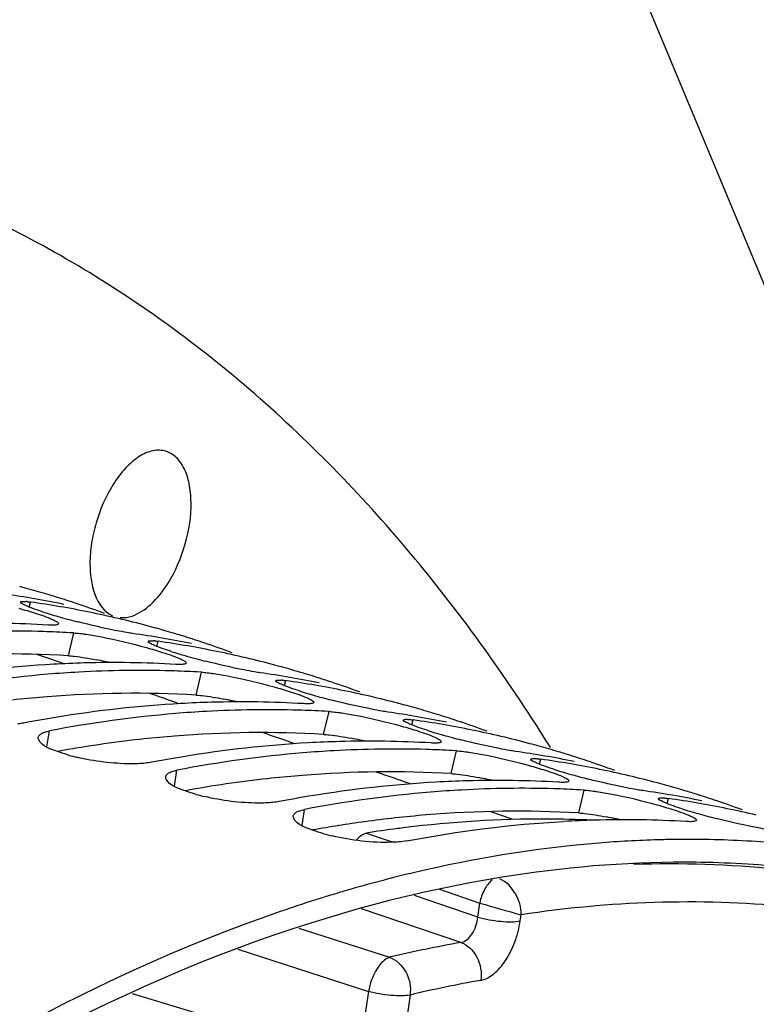
# Model space of a CAD drawing. Units: millimetres. Extents: x 0 to 594, y -34 to 420.
# Drawn here: x 314 to 319, y 105 to 112 of the extents above; entities that cross this region are included whole.
import ezdxf

# ---------------------------------------------------------------- set-up
doc = ezdxf.new("R2010")
doc.units = ezdxf.units.MM
doc.header["$LTSCALE"] = 32.67
doc.layers.get('0').update_dxf_attribs({"linetype": 'CONTINUOUS'})
doc.layers.add('AXES', color=7, linetype='CONTINUOUS')
doc.styles.get("Standard").update_dxf_attribs({"font": 'txt', "width": 0.85})
doc.dimstyles.get("Standard").update_dxf_attribs({"dimtxt": 3.5, "dimasz": 3.5, "dimexe": 0.18, "dimexo": 0.0625, "dimgap": 0.09, "dimtad": 1, "dimdec": 4, "dimdsep": 46, "dimtxsty": 'STANDARD', "dimblk": '_FILLED', "dimblk1": '_FILLED', "dimblk2": '_FILLED', "dimcen": 0.09, "dimclrt": 5, "dimadec": 0, "dimazin": 0, "dimtol": 1, "dimtp": 0.0001, "dimtm": 0.0001, "dimtfac": 1, "dimtdec": 4, "dimtofl": 0, "dimtmove": 0, "dimatfit": 3, "dimldrblk": '_FILLED', "dimfxl": 1, "dimtolj": 1, "dimarcsym": 0})

# ---------------------------------------------------------------- blocks, each defined once
blk = doc.blocks.new('_FILLED')
at = {"color": 0, "linetype": 'BYBLOCK'}
blk.add_solid([(0, 0), (-1, 0.2143), (-1, -0.2143)], dxfattribs=at)

msp = doc.modelspace()

# ---------------------------------------------------------------- linework, layer by layer
at = {"color": 7, "linetype": 'CONTINUOUS'}
for p, q in [((313.891763, 107.880716), (313.873336, 107.886418)), ((313.60056, 107.841796), (313.600637, 107.84301)), ((314.023956, 107.598019), (313.989498, 107.599959)), ((314.905937, 107.568272), (314.887511, 107.573973)), ((314.614734, 107.529351), (314.614812, 107.530565)), ((315.038131, 107.285574), (315.003672, 107.287514)), ((315.920112, 107.255827), (315.901686, 107.261528)), ((315.628909, 107.216907), (315.628986, 107.21812)), ((316.052305, 106.973129), (316.017847, 106.975069)), ((316.934287, 106.943382), (316.91586, 106.949084)), ((316.643084, 106.904462), (316.643161, 106.905676)), ((317.06648, 106.660685), (317.032022, 106.662624)), ((317.948461, 106.630937), (317.930035, 106.636639)), ((317.657258, 106.592017), (317.657336, 106.593231)), ((318.080655, 106.34824), (318.046196, 106.350179)), ((318.962636, 106.318492), (318.94421, 106.324194)), ((318.671433, 106.279572), (318.67151, 106.280786)), ((318.967284, 105.956039), (318.931147, 105.956214))]:
    msp.add_line(p, q, dxfattribs=at)
at = {"color": 9, "linetype": 'CONTINUOUS'}
for p, q in [((313.669188, 107.80368), (313.679577, 107.843622)), ((313.981382, 107.416567), (314.023956, 107.598019)), ((314.683363, 107.491235), (314.693752, 107.531177)), ((314.995557, 107.104122), (315.038131, 107.285574)), ((315.697537, 107.17879), (315.707926, 107.218733)), ((316.009731, 106.791677), (316.052305, 106.973129)), ((316.711712, 106.866345), (316.722101, 106.906288)), ((313.810149, 106.692745), (313.829515, 106.81923)), ((317.023906, 106.479232), (317.06648, 106.660685)), ((317.725887, 106.5539), (317.736276, 106.593843)), ((314.824324, 106.3803), (314.843689, 106.506785)), ((318.038081, 106.166787), (318.080655, 106.34824)), ((318.740061, 106.241456), (318.75045, 106.281398)), ((315.838499, 106.067855), (315.857864, 106.19434))]:
    msp.add_line(p, q, dxfattribs=at)
at = {"color": 3, "linetype": 'CONTINUOUS'}
for p, q in [((313.810845, 107.09022), (313.78218, 107.087886)), ((314.825019, 106.777775), (314.796354, 106.775441)), ((315.839194, 106.46533), (315.810529, 106.462996))]:
    msp.add_line(p, q, dxfattribs=at)
at = {"color": 7, "linetype": 'CONTINUOUS'}
for centre, radius, start, end in [((311.579101, 100.438933), 7.792855, 74.4691169, 75.0216536), ((312.357644, 100.027313), 7.957879, 80.2037414, 81.9158299), ((311.580679, 100.444597), 7.786975, 73.2853924, 74.4691502), ((311.58157, 100.447607), 7.783836, 72.8768614, 73.2853011), ((311.581214, 100.446491), 7.785008, 71.5487164, 72.7348153), ((313.608189, 107.409178), 0.44002, 84.259241, 85.3338988), ((312.560479, 99.964824), 7.957879, 80.2037414, 81.9158299), ((312.368362, 100.089632), 7.894645, 78.4832847, 80.203444), ((312.575664, 100.051102), 7.870276, 76.7589378, 80.2058087), ((311.577094, 100.434331), 7.797847, 69.8142694, 71.5482776), ((314.786201, 110.888793), 3.282588, 252.3100572, 253.4441186), ((315.12747, 112.034284), 4.477835, 253.435004, 254.3136563), ((315.512645, 113.410253), 5.906697, 254.3252209, 255.7507845), ((313.329017, 99.172025), 8.502736, 86.6820942, 91.5936362), ((312.589513, 100.112166), 7.807663, 75.0221459, 76.7552263), ((312.593275, 100.126488), 7.792855, 74.4691169, 75.0216536), ((313.531851, 98.951978), 8.660251, 88.3412468, 93.1922528), ((313.537207, 99.25026), 8.361939, 86.899403, 88.3187653), ((313.371819, 99.714868), 7.957879, 80.2037414, 81.9158299), ((312.594854, 100.132152), 7.786975, 73.2853924, 74.4691502), ((312.595745, 100.135162), 7.783836, 72.8768614, 73.2853011), ((312.595389, 100.134046), 7.785008, 71.5487164, 72.7348153), ((314.622364, 107.096733), 0.44002, 84.259241, 85.3338988), ((313.574653, 99.652379), 7.957879, 80.2037414, 81.9158299), ((313.382537, 99.777187), 7.894645, 78.4832847, 80.203444), ((313.589839, 99.738657), 7.870276, 76.7589378, 80.2058087), ((312.591268, 100.121886), 7.797847, 69.8142694, 71.5482776), ((315.800376, 110.576348), 3.282588, 252.3100572, 253.4441186), ((316.141645, 111.721839), 4.477835, 253.435004, 254.3136563), ((316.52682, 113.097808), 5.906697, 254.3252209, 255.7507845), ((314.386086, 98.018882), 9.344721, 93.2216051, 99.370124), ((314.349425, 98.537032), 8.825333, 91.5758553, 93.1730148), ((314.343191, 98.85958), 8.502736, 86.6820942, 91.5936362), ((313.603688, 99.799721), 7.807663, 75.0221459, 76.7552263), ((313.60745, 99.814043), 7.792855, 74.4691169, 75.0216536), ((314.617432, 97.727415), 9.575366, 94.7978964, 100.8478078), ((314.562853, 98.284028), 9.016142, 93.1732134, 94.7481239), ((314.546026, 98.639533), 8.660251, 88.3412468, 93.1922528), ((314.551381, 98.937815), 8.361939, 86.899403, 88.3187653), ((314.385993, 99.402423), 7.957879, 80.2037414, 81.9158299), ((313.609029, 99.819707), 7.786975, 73.2853924, 74.4691502), ((313.60992, 99.822717), 7.783836, 72.8768614, 73.2853011), ((313.609563, 99.821601), 7.785008, 71.5487164, 72.7348153), ((315.636539, 106.784288), 0.44002, 84.259241, 85.3338988), ((314.588828, 99.339934), 7.957879, 80.2037414, 81.9158299), ((314.396712, 99.464743), 7.894645, 78.4832847, 80.203444), ((314.604013, 99.426212), 7.870276, 76.7589378, 80.2058087), ((313.605443, 99.809441), 7.797847, 69.8142694, 71.5482776), ((316.814551, 110.263903), 3.282588, 252.3100572, 253.4441186), ((317.155819, 111.409394), 4.477835, 253.435004, 254.3136563), ((317.540994, 112.785363), 5.906697, 254.3252209, 255.7507845), ((315.400261, 97.706437), 9.344721, 93.2216051, 99.370124), ((315.3636, 98.224587), 8.825333, 91.5758553, 93.1730148), ((315.357366, 98.547135), 8.502736, 86.6820942, 91.5936362), ((314.617862, 99.487276), 7.807663, 75.0221459, 76.7552263), ((314.621625, 99.501598), 7.792855, 74.4691169, 75.0216536), ((315.631607, 97.414971), 9.575366, 94.7978964, 100.8478078), ((315.577027, 97.971583), 9.016142, 93.1732134, 94.7481239), ((315.560201, 98.327088), 8.660251, 88.3412468, 93.1922528), ((315.565556, 98.62537), 8.361939, 86.899403, 88.3187653), ((315.400168, 99.089978), 7.957879, 80.2037414, 81.9158299), ((314.623203, 99.507262), 7.786975, 73.2853924, 74.4691502), ((314.624094, 99.510273), 7.783836, 72.8768614, 73.2853011), ((314.623738, 99.509156), 7.785008, 71.5487164, 72.7348153), ((315.489823, 97.117178), 9.940702, 99.3264841, 100.8025903), ((316.650713, 106.471843), 0.44002, 84.259241, 85.3338988), ((315.603003, 99.027489), 7.957879, 80.2037414, 81.9158299), ((315.410887, 99.152298), 7.894645, 78.4832847, 80.203444), ((315.618188, 99.113767), 7.870276, 76.7589378, 80.2058087), ((314.619618, 99.496996), 7.797847, 69.8142694, 71.5482776), ((317.828725, 109.951458), 3.282588, 252.3100572, 253.4441186), ((318.169994, 111.096949), 4.477835, 253.435004, 254.3136563), ((318.555169, 112.472918), 5.906697, 254.3252209, 255.7507845), ((316.414436, 97.393993), 9.344721, 93.2216051, 99.370124), ((316.377775, 97.912142), 8.825333, 91.5758553, 93.1730148), ((316.371541, 98.23469), 8.502736, 86.6820942, 91.5936362), ((315.632037, 99.174831), 7.807663, 75.0221459, 76.7552263), ((315.635799, 99.189153), 7.792855, 74.4691169, 75.0216536), ((316.645781, 97.102526), 9.575366, 94.7978964, 100.8478078), ((316.591202, 97.659138), 9.016142, 93.1732134, 94.7481239), ((316.574375, 98.014643), 8.660251, 88.3412468, 93.1922528), ((316.579731, 98.312926), 8.361939, 86.899403, 88.3187653), ((316.414343, 98.777533), 7.957879, 80.2037414, 81.9158299), ((315.637378, 99.194817), 7.786975, 73.2853924, 74.4691502), ((315.638269, 99.197828), 7.783836, 72.8768614, 73.2853011), ((315.637913, 99.196711), 7.785008, 71.5487164, 72.7348153), ((314.404498, 108.141449), 1.572843, 254.4291785, 256.9251506), ((316.503998, 96.804733), 9.940702, 99.3264841, 100.8025903), ((317.664888, 106.159398), 0.44002, 84.259241, 85.3338988), ((316.617178, 98.715045), 7.957879, 80.2037414, 81.9158299), ((316.425061, 98.839853), 7.894645, 78.4832847, 80.203444), ((316.632363, 98.801322), 7.870276, 76.7589378, 80.2058087), ((315.633793, 99.184551), 7.797847, 69.8142694, 71.5482776), ((318.8429, 109.639013), 3.282588, 252.3100572, 253.4441186), ((319.184169, 110.784504), 4.477835, 253.435004, 254.3136563), ((319.569344, 112.160473), 5.906697, 254.3252209, 255.7507845), ((317.42861, 97.081548), 9.344721, 93.2216051, 99.370124), ((317.391949, 97.599697), 8.825333, 91.5758553, 93.1730148), ((317.385715, 97.922246), 8.502736, 86.6820942, 91.5936362), ((316.646212, 98.862387), 7.807663, 75.0221459, 76.7552263), ((316.649974, 98.876708), 7.792855, 74.4691169, 75.0216536), ((315.418673, 107.829004), 1.572843, 254.4291785, 256.9251506), ((317.659956, 96.790081), 9.575366, 94.7978964, 100.8478078), ((317.605377, 97.346693), 9.016142, 93.1732134, 94.7481239), ((317.58855, 97.702198), 8.660251, 88.3412468, 93.1922528), ((317.593905, 98.000481), 8.361939, 86.899403, 88.3187653), ((317.428517, 98.465089), 7.957879, 80.2037414, 81.9158299), ((316.651553, 98.882372), 7.786975, 73.2853924, 74.4691502), ((316.652444, 98.885383), 7.783836, 72.8768614, 73.2853011), ((316.652087, 98.884266), 7.785008, 71.5487164, 72.7348153), ((317.518172, 96.492289), 9.940702, 99.3264841, 100.8025903), ((318.679063, 105.846954), 0.44002, 84.259241, 85.3338988), ((317.631352, 98.4026), 7.957879, 80.2037414, 81.9158299), ((317.439236, 98.527408), 7.894645, 78.4832847, 80.203444), ((317.646537, 98.488877), 7.870276, 76.7589378, 80.2058087), ((316.647967, 98.872107), 7.797847, 69.8142694, 71.5482776), ((319.857075, 109.326568), 3.282588, 252.3100572, 253.4441186), ((320.198343, 110.47206), 4.477835, 253.435004, 254.3136563), ((320.583519, 111.848028), 5.906697, 254.3252209, 255.7507845), ((318.406124, 97.287252), 8.825333, 91.5758553, 93.1730148), ((318.39989, 97.609801), 8.502736, 86.6820942, 91.5936362), ((316.432847, 107.516559), 1.572843, 254.4291785, 256.9251506), ((318.909777, 97.219327), 8.736937, 91.2880232, 91.7912384), ((318.908357, 97.284664), 8.671584, 90.5134828, 91.2883474), ((318.907779, 97.341557), 8.614689, 90.1419169, 90.5130274), ((318.907692, 97.373765), 8.58248, 89.8434166, 90.1418701), ((318.910861, 97.58047), 8.375759, 85.5637523, 89.6140289), ((319.245993, 95.087272), 10.899706, 103.314821, 106.0676668), ((319.382211, 94.608783), 11.397209, 106.5581036, 106.973276), ((319.349591, 94.718598), 11.282652, 106.0550321, 106.5582464), ((319.49951, 94.236022), 11.787995, 107.5393366, 108.9836563), ((319.418698, 94.489428), 11.522016, 106.9735497, 107.535917)]:
    msp.add_arc(centre, radius, start, end, dxfattribs=at)
at = {"color": 3, "linetype": 'CONTINUOUS'}
for centre, radius, start, end in [((313.489765, 98.824861), 8.60576, 86.7251071, 94.6195183), ((313.49029, 103.706713), 3.746265, 77.9716487, 79.0688636), ((313.41298, 103.340692), 4.12036, 77.412391, 77.9808804), ((314.503939, 98.512416), 8.60576, 86.7251071, 94.6195183), ((314.540426, 97.959395), 9.159928, 94.7482993, 96.2993324), ((314.504465, 103.394268), 3.746265, 77.9716487, 79.0688636), ((314.427155, 103.028247), 4.12036, 77.412391, 77.9808804), ((315.518114, 98.199971), 8.60576, 86.7251071, 94.6195183), ((315.604017, 97.229297), 9.580482, 96.3190205, 100.2784285), ((315.5546, 97.64695), 9.159928, 94.7482993, 96.2993324), ((315.51864, 103.081823), 3.746265, 77.9716487, 79.0688636), ((315.441329, 102.715802), 4.12036, 77.412391, 77.9808804), ((316.532289, 97.887526), 8.60576, 86.7251071, 94.6195183), ((316.618192, 96.916852), 9.580482, 96.3190205, 100.2784285), ((316.568775, 97.334505), 9.159928, 94.7482993, 96.2993324), ((316.532815, 102.769378), 3.746265, 77.9716487, 79.0688636), ((316.455504, 102.403358), 4.12036, 77.412391, 77.9808804), ((317.546388, 97.564493), 8.616335, 86.7286268, 94.8045908), ((317.651173, 96.488541), 9.697845, 97.7906058, 100.2656125), ((317.607058, 96.80377), 9.379546, 96.2994029, 97.7846358), ((317.58295, 97.02206), 9.159928, 94.7482993, 96.2993324), ((317.546989, 102.456933), 3.746265, 77.9716487, 79.0688636), ((317.469679, 102.090913), 4.12036, 77.412391, 77.9808804), ((318.86838, 97.242292), 8.532406, 89.6287308, 90.5131352), ((318.87259, 97.488984), 8.285692, 84.6102493, 89.646786)]:
    msp.add_arc(centre, radius, start, end, dxfattribs=at)
at = {"color": 7, "linetype": 'CONTINUOUS'}
for points, knots in [([(313.65184, 107.810645), (313.638928, 107.816159), (313.62309, 107.824518), (313.601236, 107.83568), (313.60056, 107.841796)], [0, 0, 0, 0, 0.69526665, 1, 1, 1, 1]), ([(313.600637, 107.84301), (313.601711, 107.847222), (313.621371, 107.849236), (313.63356, 107.848587), (313.643984, 107.84774)], [0, 0, 0, 0, 0.29358687, 1, 1, 1, 1]), ([(313.652203, 107.846991), (313.656538, 107.846557), (313.665675, 107.845522), (313.674788, 107.844303), (313.679577, 107.843622)], [0, 0, 0, 0, 0.47385734, 1, 1, 1, 1]), ([(313.857482, 107.659497), (313.851852, 107.659427), (313.839723, 107.659573), (313.827607, 107.66013), (313.821121, 107.660508)], [0, 0, 0, 0, 0.46426916, 1, 1, 1, 1]), ([(313.851934, 107.70592), (313.865423, 107.699922), (313.881456, 107.692638), (313.903788, 107.67636), (313.902333, 107.670305)], [0, 0, 0, 0, 0.70330512, 1, 1, 1, 1]), ([(313.902333, 107.670305), (313.901181, 107.665509), (313.882166, 107.659833), (313.868289, 107.659631), (313.857482, 107.659497)], [0, 0, 0, 0, 0.31335692, 1, 1, 1, 1]), ([(314.445474, 107.600819), (314.418428, 107.605411), (314.288711, 107.629699), (314.160067, 107.659499), (314.058771, 107.685279)], [0, 0, 0, 0, 0.20789084, 1, 1, 1, 1]), ([(314.023956, 107.598019), (314.031283, 107.597591), (314.046705, 107.596424), (314.062092, 107.594869), (314.070167, 107.593973)], [0, 0, 0, 0, 0.47460306, 1, 1, 1, 1]), ([(314.070167, 107.593973), (314.078615, 107.593036), (314.096108, 107.590913), (314.113563, 107.588502), (314.122589, 107.587192)], [0, 0, 0, 0, 0.48239648, 1, 1, 1, 1]), ([(314.490917, 107.593666), (314.483722, 107.594688), (314.468559, 107.596979), (314.453428, 107.599468), (314.445474, 107.600819)], [0, 0, 0, 0, 0.47388254, 1, 1, 1, 1]), ([(314.666015, 107.4982), (314.653103, 107.503714), (314.637265, 107.512073), (314.615411, 107.523235), (314.614734, 107.529351)], [0, 0, 0, 0, 0.69526665, 1, 1, 1, 1]), ([(314.614812, 107.530565), (314.615885, 107.534777), (314.635546, 107.536791), (314.647734, 107.536142), (314.658159, 107.535295)], [0, 0, 0, 0, 0.29358687, 1, 1, 1, 1]), ([(314.666378, 107.534546), (314.670713, 107.534112), (314.679849, 107.533077), (314.688963, 107.531858), (314.693752, 107.531177)], [0, 0, 0, 0, 0.47385734, 1, 1, 1, 1]), ([(314.871657, 107.347052), (314.866027, 107.346982), (314.853897, 107.347129), (314.841781, 107.347685), (314.835296, 107.348063)], [0, 0, 0, 0, 0.46426916, 1, 1, 1, 1]), ([(314.866108, 107.393475), (314.879598, 107.387477), (314.895631, 107.380193), (314.917963, 107.363915), (314.916508, 107.35786)], [0, 0, 0, 0, 0.70330512, 1, 1, 1, 1]), ([(314.916508, 107.35786), (314.915355, 107.353064), (314.89634, 107.347388), (314.882464, 107.347186), (314.871657, 107.347052)], [0, 0, 0, 0, 0.31335692, 1, 1, 1, 1]), ([(315.459649, 107.288374), (315.432603, 107.292966), (315.302886, 107.317254), (315.174241, 107.347054), (315.072945, 107.372834)], [0, 0, 0, 0, 0.20789084, 1, 1, 1, 1]), ([(315.038131, 107.285574), (315.045457, 107.285147), (315.06088, 107.28398), (315.076267, 107.282424), (315.084342, 107.281528)], [0, 0, 0, 0, 0.47460306, 1, 1, 1, 1]), ([(315.084342, 107.281528), (315.09279, 107.280591), (315.110283, 107.278468), (315.127738, 107.276057), (315.136764, 107.274747)], [0, 0, 0, 0, 0.48239648, 1, 1, 1, 1]), ([(315.505091, 107.281222), (315.497897, 107.282244), (315.482734, 107.284534), (315.467602, 107.287023), (315.459649, 107.288374)], [0, 0, 0, 0, 0.47388254, 1, 1, 1, 1]), ([(315.68019, 107.185756), (315.667278, 107.19127), (315.65144, 107.199628), (315.629585, 107.21079), (315.628909, 107.216907)], [0, 0, 0, 0, 0.69526665, 1, 1, 1, 1]), ([(315.628986, 107.21812), (315.63006, 107.222332), (315.64972, 107.224346), (315.661909, 107.223697), (315.672334, 107.22285)], [0, 0, 0, 0, 0.29358687, 1, 1, 1, 1]), ([(315.680553, 107.222102), (315.684888, 107.221667), (315.694024, 107.220632), (315.703137, 107.219413), (315.707926, 107.218733)], [0, 0, 0, 0, 0.47385734, 1, 1, 1, 1]), ([(315.885831, 107.034607), (315.880202, 107.034537), (315.868072, 107.034684), (315.855956, 107.03524), (315.84947, 107.035618)], [0, 0, 0, 0, 0.46426916, 1, 1, 1, 1]), ([(315.880283, 107.081031), (315.893772, 107.075032), (315.909805, 107.067748), (315.932138, 107.05147), (315.930682, 107.045415)], [0, 0, 0, 0, 0.70330512, 1, 1, 1, 1]), ([(315.930682, 107.045415), (315.92953, 107.040619), (315.910515, 107.034943), (315.896639, 107.034741), (315.885831, 107.034607)], [0, 0, 0, 0, 0.31335692, 1, 1, 1, 1]), ([(316.473823, 106.975929), (316.446777, 106.980521), (316.317061, 107.004809), (316.188416, 107.034609), (316.08712, 107.060389)], [0, 0, 0, 0, 0.20789084, 1, 1, 1, 1]), ([(316.052305, 106.973129), (316.059632, 106.972702), (316.075055, 106.971535), (316.090441, 106.969979), (316.098517, 106.969083)], [0, 0, 0, 0, 0.47460306, 1, 1, 1, 1]), ([(316.098517, 106.969083), (316.106965, 106.968146), (316.124458, 106.966023), (316.141913, 106.963612), (316.150938, 106.962302)], [0, 0, 0, 0, 0.48239648, 1, 1, 1, 1]), ([(316.519266, 106.968777), (316.512072, 106.969799), (316.496909, 106.972089), (316.481777, 106.974578), (316.473823, 106.975929)], [0, 0, 0, 0, 0.47388254, 1, 1, 1, 1]), ([(313.62668, 106.881719), (313.619044, 106.880262), (313.602972, 106.87765), (313.586808, 106.875713), (313.57835, 106.874844)], [0, 0, 0, 0, 0.47761674, 1, 1, 1, 1]), ([(316.694364, 106.873311), (316.681453, 106.878825), (316.665614, 106.887183), (316.64376, 106.898345), (316.643084, 106.904462)], [0, 0, 0, 0, 0.69526665, 1, 1, 1, 1]), ([(316.643161, 106.905676), (316.644235, 106.909888), (316.663895, 106.911901), (316.676084, 106.911252), (316.686508, 106.910405)], [0, 0, 0, 0, 0.29358687, 1, 1, 1, 1]), ([(316.694727, 106.909657), (316.699062, 106.909223), (316.708199, 106.908187), (316.717312, 106.906968), (316.722101, 106.906288)], [0, 0, 0, 0, 0.47385734, 1, 1, 1, 1]), ([(313.740203, 106.767555), (313.741539, 106.776609), (313.756968, 106.79636), (313.778233, 106.804925), (313.791035, 106.80932)], [0, 0, 0, 0, 0.40340037, 1, 1, 1, 1]), ([(313.791035, 106.80932), (313.796942, 106.811348), (313.809676, 106.815079), (313.822631, 106.817917), (313.829515, 106.81923)], [0, 0, 0, 0, 0.47121555, 1, 1, 1, 1]), ([(313.74421, 106.747031), (313.742515, 106.750334), (313.739974, 106.757031), (313.739715, 106.764246), (313.740203, 106.767555)], [0, 0, 0, 0, 0.52606517, 1, 1, 1, 1]), ([(313.982301, 106.62633), (313.952461, 106.634675), (313.870899, 106.663311), (313.770955, 106.694912), (313.74421, 106.747031)], [0, 0, 0, 0, 0.3459473, 1, 1, 1, 1]), ([(316.900006, 106.722162), (316.894376, 106.722092), (316.882247, 106.722239), (316.870131, 106.722795), (316.863645, 106.723174)], [0, 0, 0, 0, 0.46426916, 1, 1, 1, 1]), ([(316.894458, 106.768586), (316.907947, 106.762587), (316.92398, 106.755303), (316.946312, 106.739025), (316.944857, 106.73297)], [0, 0, 0, 0, 0.70330512, 1, 1, 1, 1]), ([(316.944857, 106.73297), (316.943705, 106.728174), (316.92469, 106.722498), (316.910813, 106.722296), (316.900006, 106.722162)], [0, 0, 0, 0, 0.31335692, 1, 1, 1, 1]), ([(317.487998, 106.663484), (317.460952, 106.668076), (317.331235, 106.692364), (317.202591, 106.722164), (317.101295, 106.747945)], [0, 0, 0, 0, 0.20789084, 1, 1, 1, 1]), ([(317.06648, 106.660685), (317.073807, 106.660257), (317.089229, 106.65909), (317.104616, 106.657534), (317.112691, 106.656639)], [0, 0, 0, 0, 0.47460306, 1, 1, 1, 1]), ([(317.112691, 106.656639), (317.121139, 106.655701), (317.138632, 106.653579), (317.156087, 106.651167), (317.165113, 106.649857)], [0, 0, 0, 0, 0.48239648, 1, 1, 1, 1]), ([(317.533441, 106.656332), (317.526246, 106.657354), (317.511083, 106.659645), (317.495952, 106.662133), (317.487998, 106.663484)], [0, 0, 0, 0, 0.47388254, 1, 1, 1, 1]), ([(314.592525, 106.562399), (314.553801, 106.55842), (314.37124, 106.552923), (314.188377, 106.576818), (314.048684, 106.609381)], [0, 0, 0, 0, 0.21345619, 1, 1, 1, 1]), ([(314.640854, 106.569274), (314.633218, 106.567818), (314.617146, 106.565205), (314.600982, 106.563268), (314.592525, 106.562399)], [0, 0, 0, 0, 0.47761674, 1, 1, 1, 1]), ([(317.708539, 106.560866), (317.695627, 106.56638), (317.679789, 106.574738), (317.657935, 106.585901), (317.657258, 106.592017)], [0, 0, 0, 0, 0.69526665, 1, 1, 1, 1]), ([(317.657336, 106.593231), (317.658409, 106.597443), (317.67807, 106.599456), (317.690258, 106.598807), (317.700683, 106.59796)], [0, 0, 0, 0, 0.29358687, 1, 1, 1, 1]), ([(317.708902, 106.597212), (317.713237, 106.596778), (317.722373, 106.595742), (317.731487, 106.594523), (317.736276, 106.593843)], [0, 0, 0, 0, 0.47385734, 1, 1, 1, 1]), ([(314.754378, 106.45511), (314.755714, 106.464164), (314.771142, 106.483915), (314.792408, 106.49248), (314.80521, 106.496875)], [0, 0, 0, 0, 0.40340037, 1, 1, 1, 1]), ([(314.80521, 106.496875), (314.811116, 106.498903), (314.82385, 106.502634), (314.836805, 106.505472), (314.843689, 106.506785)], [0, 0, 0, 0, 0.47121555, 1, 1, 1, 1]), ([(314.758385, 106.434586), (314.75669, 106.437889), (314.754149, 106.444587), (314.75389, 106.451801), (314.754378, 106.45511)], [0, 0, 0, 0, 0.52606517, 1, 1, 1, 1]), ([(314.996476, 106.313885), (314.966636, 106.32223), (314.885073, 106.350867), (314.785129, 106.382468), (314.758385, 106.434586)], [0, 0, 0, 0, 0.3459473, 1, 1, 1, 1]), ([(317.914181, 106.409717), (317.908551, 106.409647), (317.896421, 106.409794), (317.884306, 106.41035), (317.87782, 106.410729)], [0, 0, 0, 0, 0.46426916, 1, 1, 1, 1]), ([(317.908632, 106.456141), (317.922122, 106.450142), (317.938155, 106.442859), (317.960487, 106.426581), (317.959032, 106.420525)], [0, 0, 0, 0, 0.70330512, 1, 1, 1, 1]), ([(317.959032, 106.420525), (317.957879, 106.415729), (317.938864, 106.410053), (317.924988, 106.409851), (317.914181, 106.409717)], [0, 0, 0, 0, 0.31335692, 1, 1, 1, 1]), ([(318.502173, 106.351039), (318.475127, 106.355631), (318.34541, 106.379919), (318.216765, 106.409719), (318.115469, 106.4355)], [0, 0, 0, 0, 0.20789084, 1, 1, 1, 1]), ([(318.080655, 106.34824), (318.087982, 106.347812), (318.103404, 106.346645), (318.118791, 106.34509), (318.126866, 106.344194)], [0, 0, 0, 0, 0.47460306, 1, 1, 1, 1]), ([(318.126866, 106.344194), (318.135314, 106.343256), (318.152807, 106.341134), (318.170262, 106.338722), (318.179288, 106.337412)], [0, 0, 0, 0, 0.48239648, 1, 1, 1, 1]), ([(318.547616, 106.343887), (318.540421, 106.344909), (318.525258, 106.3472), (318.510126, 106.349689), (318.502173, 106.351039)], [0, 0, 0, 0, 0.47388254, 1, 1, 1, 1]), ([(315.606699, 106.249954), (315.567976, 106.245975), (315.385414, 106.240478), (315.202552, 106.264373), (315.062858, 106.296936)], [0, 0, 0, 0, 0.21345619, 1, 1, 1, 1]), ([(315.655029, 106.256829), (315.647393, 106.255373), (315.631321, 106.25276), (315.615157, 106.250823), (315.606699, 106.249954)], [0, 0, 0, 0, 0.47761674, 1, 1, 1, 1]), ([(318.722714, 106.248421), (318.709802, 106.253935), (318.693964, 106.262293), (318.672109, 106.273456), (318.671433, 106.279572)], [0, 0, 0, 0, 0.69526665, 1, 1, 1, 1]), ([(318.67151, 106.280786), (318.672584, 106.284998), (318.692244, 106.287012), (318.704433, 106.286362), (318.714858, 106.285515)], [0, 0, 0, 0, 0.29358687, 1, 1, 1, 1]), ([(318.723077, 106.284767), (318.727412, 106.284333), (318.736548, 106.283298), (318.745661, 106.282078), (318.75045, 106.281398)], [0, 0, 0, 0, 0.47385734, 1, 1, 1, 1]), ([(315.768552, 106.142665), (315.769888, 106.151719), (315.785317, 106.17147), (315.806582, 106.180035), (315.819384, 106.18443)], [0, 0, 0, 0, 0.40340037, 1, 1, 1, 1]), ([(315.819384, 106.18443), (315.825291, 106.186459), (315.838025, 106.190189), (315.85098, 106.193027), (315.857864, 106.19434)], [0, 0, 0, 0, 0.47121555, 1, 1, 1, 1]), ([(315.77256, 106.122141), (315.770865, 106.125444), (315.768323, 106.132142), (315.768064, 106.139356), (315.768552, 106.142665)], [0, 0, 0, 0, 0.52606517, 1, 1, 1, 1]), ([(316.01065, 106.00144), (315.980811, 106.009786), (315.899248, 106.038422), (315.799304, 106.070023), (315.77256, 106.122141)], [0, 0, 0, 0, 0.3459473, 1, 1, 1, 1]), ([(318.928356, 106.097272), (318.922726, 106.097202), (318.910596, 106.097349), (318.89848, 106.097905), (318.891995, 106.098284)], [0, 0, 0, 0, 0.46426916, 1, 1, 1, 1]), ([(318.922807, 106.143696), (318.936296, 106.137697), (318.952329, 106.130414), (318.974662, 106.114136), (318.973206, 106.10808)], [0, 0, 0, 0, 0.70330512, 1, 1, 1, 1]), ([(318.973206, 106.10808), (318.972054, 106.103284), (318.953039, 106.097608), (318.939163, 106.097407), (318.928356, 106.097272)], [0, 0, 0, 0, 0.31335692, 1, 1, 1, 1]), ([(319.56179, 106.031442), (319.534143, 106.03537), (319.38898, 106.060507), (319.245315, 106.093616), (319.129644, 106.123055)], [0, 0, 0, 0, 0.18959814, 1, 1, 1, 1]), ([(316.669204, 105.944384), (316.63076, 105.937051), (316.431977, 105.923258), (316.232229, 105.948314), (316.077033, 105.984491)], [0, 0, 0, 0, 0.19716804, 1, 1, 1, 1]), ([(318.636679, 105.951995), (318.480303, 105.947105), (317.841143, 105.910005), (317.20641, 105.805252), (316.735775, 105.693987)], [0, 0, 0, 0, 0.24443294, 1, 1, 1, 1]), ([(315.664893, 105.382885), (314.082573, 104.838675), (310.867729, 102.934575), (308.282561, 100.303507), (307.017168, 98.769757)], [0, 0, 0, 0, 0.45697618, 1, 1, 1, 1])]:
    msp.add_open_spline(points, degree=3, knots=knots, dxfattribs=at)
for points in [[(313.788735, 107.761422), (313.742543, 107.776178), (313.696436, 107.791601), (313.65184, 107.810645)], [(313.587131, 107.793954), (313.630035, 107.781979), (313.672783, 107.769403), (313.715208, 107.755827)], [(313.715208, 107.755827), (313.761417, 107.741041), (313.807603, 107.725634), (313.851934, 107.70592)], [(314.122589, 107.587192), (314.163557, 107.581244), (314.204354, 107.574082), (314.245004, 107.566248)], [(314.245004, 107.566248), (314.364879, 107.543149), (314.483721, 107.514331), (314.601306, 107.481509)], [(314.80291, 107.448977), (314.756718, 107.463734), (314.710611, 107.479156), (314.666015, 107.4982)], [(314.601306, 107.481509), (314.64421, 107.469534), (314.686958, 107.456958), (314.729383, 107.443382)], [(314.729383, 107.443382), (314.775591, 107.428596), (314.821778, 107.413189), (314.866108, 107.393475)], [(315.136764, 107.274747), (315.177732, 107.268799), (315.218529, 107.261637), (315.259179, 107.253804)], [(315.259179, 107.253804), (315.379054, 107.230704), (315.497896, 107.201886), (315.615481, 107.169065)], [(315.817084, 107.136533), (315.770892, 107.151289), (315.724785, 107.166711), (315.68019, 107.185756)], [(315.615481, 107.169065), (315.658385, 107.157089), (315.701133, 107.144513), (315.743558, 107.130937)], [(315.743558, 107.130937), (315.789766, 107.116151), (315.835952, 107.100744), (315.880283, 107.081031)], [(316.150938, 106.962302), (316.191907, 106.956354), (316.232704, 106.949192), (316.273354, 106.941359)], [(316.273354, 106.941359), (316.393228, 106.918259), (316.51207, 106.889441), (316.629655, 106.85662)], [(316.831259, 106.824088), (316.785067, 106.838844), (316.73896, 106.854267), (316.694364, 106.873311)], [(316.629655, 106.85662), (316.672559, 106.844644), (316.715308, 106.832068), (316.757732, 106.818493)], [(316.757732, 106.818493), (316.803941, 106.803706), (316.850127, 106.788299), (316.894458, 106.768586)], [(317.165113, 106.649857), (317.206082, 106.643909), (317.246878, 106.636747), (317.287528, 106.628914)], [(317.287528, 106.628914), (317.407403, 106.605814), (317.526245, 106.576996), (317.64383, 106.544175)], [(317.845434, 106.511643), (317.799242, 106.526399), (317.753135, 106.541822), (317.708539, 106.560866)], [(317.64383, 106.544175), (317.686734, 106.532199), (317.729482, 106.519623), (317.771907, 106.506048)], [(317.771907, 106.506048), (317.818115, 106.491262), (317.864302, 106.475855), (317.908632, 106.456141)], [(318.179288, 106.337412), (318.220256, 106.331464), (318.261053, 106.324302), (318.301703, 106.316469)], [(318.301703, 106.316469), (318.421578, 106.29337), (318.54042, 106.264551), (318.658005, 106.23173)], [(318.859608, 106.199198), (318.813416, 106.213954), (318.767309, 106.229377), (318.722714, 106.248421)], [(318.658005, 106.23173), (318.700909, 106.219754), (318.743657, 106.207178), (318.786082, 106.193603)], [(318.786082, 106.193603), (318.83229, 106.178817), (318.878476, 106.16341), (318.922807, 106.143696)], [(316.669204, 105.944384), (317.081101, 106.022954), (317.498948, 106.075865), (317.917631, 106.099056)]]:
    msp.add_open_spline(points, degree=3, dxfattribs=at)
at = {"color": 3, "linetype": 'CONTINUOUS'}
for points, knots in [([(313.981382, 107.416567), (313.988632, 107.416143), (314.003894, 107.414988), (314.019122, 107.413448), (314.027114, 107.41256)], [0, 0, 0, 0, 0.47452347, 1, 1, 1, 1]), ([(314.995557, 107.104122), (315.002806, 107.103699), (315.018069, 107.102543), (315.033296, 107.101003), (315.041289, 107.100115)], [0, 0, 0, 0, 0.47452347, 1, 1, 1, 1]), ([(316.009731, 106.791677), (316.016981, 106.791254), (316.032244, 106.790098), (316.047471, 106.788558), (316.055464, 106.78767)], [0, 0, 0, 0, 0.47452347, 1, 1, 1, 1]), ([(317.023906, 106.479232), (317.031156, 106.478809), (317.046418, 106.477653), (317.061646, 106.476113), (317.069638, 106.475225)], [0, 0, 0, 0, 0.47452347, 1, 1, 1, 1]), ([(318.038081, 106.166787), (318.04533, 106.166364), (318.060593, 106.165208), (318.07582, 106.163668), (318.083813, 106.162781)], [0, 0, 0, 0, 0.47452347, 1, 1, 1, 1]), ([(318.791966, 105.774356), (317.81957, 105.765659), (315.156493, 105.278018), (311.02546, 102.899042), (308.393097, 100.247373), (307.106171, 98.694941)], [0, 0, 0, 0, 0.20792516, 0.56883637, 1, 1, 1, 1])]:
    msp.add_open_spline(points, degree=3, knots=knots, dxfattribs=at)
for points in [[(314.027114, 107.41256), (314.08534, 107.406094), (314.143168, 107.396099), (314.200691, 107.385004)], [(315.041289, 107.100115), (315.099515, 107.09365), (315.157342, 107.083654), (315.214866, 107.072559)], [(316.055464, 106.78767), (316.113689, 106.781205), (316.171517, 106.771209), (316.22904, 106.760115)], [(317.069638, 106.475225), (317.127864, 106.46876), (317.185692, 106.458764), (317.243215, 106.44767)], [(318.083813, 106.162781), (318.142039, 106.156315), (318.199866, 106.146319), (318.25739, 106.135225)]]:
    msp.add_open_spline(points, degree=3, dxfattribs=at)
at = {"layer": 'AXES', "color": 7, "linetype": 'CONTINUOUS'}
for p, q in [((313.825426, 107.394167), (313.729831, 107.427263)), ((314.860984, 107.035438), (314.827545, 107.047028)), ((317.782312, 106.734586), (317.765592, 106.761187)), ((317.790726, 106.721152), (317.782312, 106.734586)), ((317.811831, 106.687315), (317.790726, 106.721152))]:
    msp.add_line(p, q, dxfattribs=at)
at = {"layer": 'AXES', "color": 9, "linetype": 'CONTINUOUS'}
for p, q in [((316.347805, 106.006219), (316.561742, 105.933602)), ((316.930505, 105.559607), (317.251555, 105.450589)), ((317.235066, 105.338981), (316.73136, 105.509725)), ((317.100332, 105.136604), (316.310641, 105.404342)), ((317.235066, 105.338981), (317.251555, 105.450589)), ((317.572503, 105.307895), (317.579821, 105.357432)), ((315.813234, 105.251817), (316.533183, 105.018896)), ((315.326497, 105.084556), (316.366084, 104.748012)), ((316.366084, 104.748012), (316.283545, 104.189311)), ((314.486586, 104.730753), (316.283545, 104.189311)), ((316.696191, 104.719047), (316.613653, 104.160352))]:
    msp.add_line(p, q, dxfattribs=at)
at = {"layer": 'AXES', "color": 7, "linetype": 'CONTINUOUS'}
for centre, radius, start, end in [((317.833202, 96.566493), 9.555879, 97.4270745, 98.9425035), ((317.813879, 96.710901), 9.410185, 97.0611831, 97.4240652)]:
    msp.add_arc(centre, radius, start, end, dxfattribs=at)
at = {"layer": 'AXES', "color": 9, "linetype": 'CONTINUOUS'}
for centre, radius, start, end in [((319.672321, 113.360899), 8.27243, 252.9844896, 255.3479992), ((318.855842, 95.252896), 10.038401, 100.0716439, 103.3781784), ((318.997472, 95.042937), 9.946005, 100.0716558, 103.3781779)]:
    msp.add_arc(centre, radius, start, end, dxfattribs=at)
at = {"layer": 'AXES', "color": 7, "linetype": 'CONTINUOUS'}
for start_param, end_param in [(0.94282599, 0.943176), (0.94026602, 0.94084933), (0.93749181, 0.93824147), (0.93481147, 0.93560495), (0.93243126, 0.93296551)]:
    msp.add_ellipse((52.507353, 155.096932), major_axis=(432.505024, -124.627219), ratio=0.07278555, start_param=start_param, end_param=end_param, dxfattribs=at)
for points, knots in [([(317.765592, 106.761187), (317.421233, 107.307769), (316.683144, 108.325856), (315.388094, 109.629178), (313.95593, 110.63916), (312.912075, 111.110102), (312.381444, 111.288992)], [0, 0, 0, 0, 0.27039189, 0.52421131, 0.76562024, 1, 1, 1, 1]), ([(314.756157, 109.042095), (314.723586, 109.052129), (314.646281, 109.053557), (314.533825, 109.001652), (314.426082, 108.906692), (314.364479, 108.823644), (314.335201, 108.776933)], [0, 0, 0, 0, 0.19320453, 0.41776789, 0.68748404, 1, 1, 1, 1]), ([(314.772292, 107.993201), (314.83266, 108.089515), (314.922195, 108.300002), (314.965034, 108.57544), (314.946268, 108.779463), (314.907998, 108.902613), (314.8458, 108.995823), (314.786179, 109.032846), (314.756157, 109.042095)], [0, 0, 0, 0, 0.2954276, 0.58635133, 0.71443447, 0.82509073, 0.91835313, 1, 1, 1, 1]), ([(314.335201, 108.776933), (314.276528, 108.683323), (314.209385, 108.528524), (314.161516, 108.311299), (314.137977, 108.060606), (314.193709, 107.794424), (314.332139, 107.73509)], [0, 0, 0, 0, 0.29799102, 0.44952786, 0.5937597, 1, 1, 1, 1]), ([(314.391469, 107.720196), (314.423298, 107.717362), (314.51535, 107.731811), (314.652886, 107.82759), (314.733797, 107.931783), (314.772292, 107.993201)], [0, 0, 0, 0, 0.19643791, 0.55440512, 1, 1, 1, 1]), ([(318.146269, 106.109277), (318.023934, 106.11501), (317.526872, 106.127283), (317.028912, 106.09577), (316.657093, 106.049714)], [0, 0, 0, 0, 0.24635152, 1, 1, 1, 1]), ([(316.270384, 105.949762), (316.276091, 105.957416), (316.296654, 105.981928), (316.325317, 106.002682), (316.347805, 106.006219)], [0, 0, 0, 0, 0.29548241, 1, 1, 1, 1])]:
    msp.add_open_spline(points, degree=3, knots=knots, dxfattribs=at)
at = {"layer": 'AXES', "color": 9, "linetype": 'CONTINUOUS'}
for points, knots in [([(320.701567, 105.528169), (320.342454, 105.617349), (319.60322, 105.745391), (318.853629, 105.769055), (318.47647, 105.756383)], [0, 0, 0, 0, 0.49508248, 1, 1, 1, 1]), ([(317.348299, 105.633809), (317.322792, 105.613792), (317.281279, 105.554476), (317.258234, 105.487593), (317.251555, 105.450589)], [0, 0, 0, 0, 0.46303025, 1, 1, 1, 1]), ([(317.57983, 105.357488), (317.580558, 105.415303), (317.547534, 105.531227), (317.462182, 105.618723), (317.410834, 105.643591)], [0, 0, 0, 0, 0.50333452, 1, 1, 1, 1]), ([(321.691218, 104.958535), (321.053991, 105.199561), (319.682481, 105.515891), (318.279103, 105.462753), (317.579821, 105.357432)], [0, 0, 0, 0, 0.49067968, 1, 1, 1, 1]), ([(317.100332, 105.136604), (317.136434, 105.141791), (317.204763, 105.209675), (317.230017, 105.291182), (317.235066, 105.338981)], [0, 0, 0, 0, 0.43143516, 1, 1, 1, 1]), ([(317.235067, 105.338985), (317.294249, 105.321477), (317.384589, 105.305551), (317.49805, 105.299937), (317.550246, 105.303305), (317.572503, 105.307895)], [0, 0, 0, 0, 0.54306974, 0.80002828, 1, 1, 1, 1]), ([(317.258118, 104.835672), (317.294949, 104.842194), (317.372693, 104.886579), (317.463303, 104.995905), (317.535289, 105.141071), (317.564123, 105.251158), (317.572503, 105.307895)], [0, 0, 0, 0, 0.18877815, 0.43043839, 0.71053977, 1, 1, 1, 1]), ([(317.10033, 105.136603), (317.154503, 105.117544), (317.248784, 105.024318), (317.267849, 104.897341), (317.258118, 104.835672)], [0, 0, 0, 0, 0.47912284, 1, 1, 1, 1]), ([(316.533183, 105.018896), (316.513872, 105.012964), (316.474228, 104.984529), (316.408681, 104.896431), (316.376706, 104.809812), (316.366084, 104.748012)], [0, 0, 0, 0, 0.18442931, 0.4275185, 1, 1, 1, 1]), ([(316.533183, 105.018896), (316.587666, 104.999755), (316.682476, 104.907419), (316.704643, 104.780867), (316.696191, 104.719047)], [0, 0, 0, 0, 0.48065994, 1, 1, 1, 1]), ([(316.696191, 104.719047), (316.674522, 104.714579), (316.62377, 104.711158), (316.512805, 104.716231), (316.424374, 104.731451), (316.366084, 104.748012)], [0, 0, 0, 0, 0.19913149, 0.45462672, 1, 1, 1, 1])]:
    msp.add_open_spline(points, degree=3, knots=knots, dxfattribs=at)

# ---------------------------------------------------------------- leaders
at = {"color": 2, "linetype": 'CONTINUOUS'}
msp.add_leader([(327.660981, 90.822116), (312.164756, 127.988053), (306.164756, 127.988053)], dimstyle='STANDARD', override={"dimtad": 0}, dxfattribs=at)

doc.saveas('drawing.dxf')
